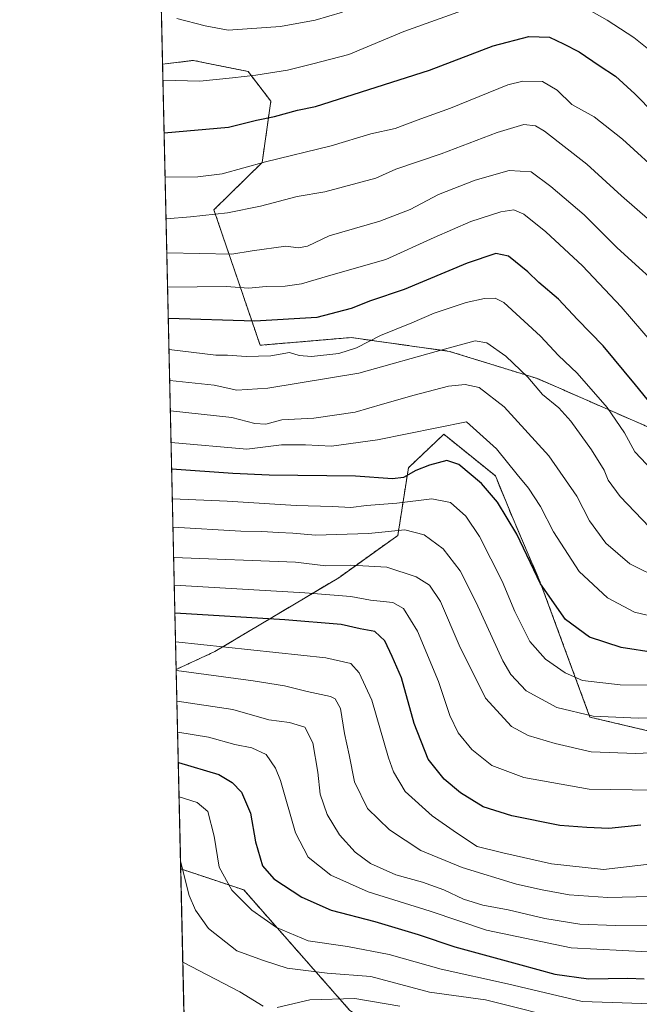
# Model space of a CAD drawing. Units: metres. Extents: x 654997 to 658457, y 4739429 to 4741820.
# Drawn here: x 654997 to 655178, y 4739614 to 4739901 of the extents above; entities that cross this region are included whole.
import ezdxf

# ---------------------------------------------------------------- set-up
doc = ezdxf.new("R2010")
doc.units = ezdxf.units.M
doc.header["$MEASUREMENT"] = 0
doc.linetypes.add('TRAZOS', pattern=[0.75, 0.5, -0.25])
for name, color, linetype, lineweight in [('Arbolado forestal', 92, 'TRAZOS', 0), ('Arbolado forestal CxS', 92, 'Continuous', 0), ('Comarca CxS', 133, 'Continuous', 0), ('Comunidad Autónoma CxS', 142, 'Continuous', 0), ('Curva de nivel maestra', 36, 'Continuous', 30), ('Curva de nivel normal', 36, 'Continuous', 0), ('Espacio natural protegido CxS', 2, 'Continuous', 0), ('Municipio CxS', 142, 'Continuous', 0), ('Provincia CxS', 1, 'Continuous', 0)]:
    doc.layers.add(name, color=color, linetype=linetype, lineweight=lineweight)

# ---------------------------------------------------------------- blocks, each defined once
blk = doc.blocks.new('*U156')
at = {"layer": 'Arbolado forestal CxS', "color": 92, "linetype": 'Continuous', "lineweight": 0}
for points in [[(655093.66, 4739611.83, 832.12), (655062.72, 4739646.94, 846.09), (655044.3, 4739653.08, 839.68), (655042.99, 4739711.34, 865.17), (655054.27, 4739716.54, 868.76), (655090.48, 4739738.13, 882.28), (655107.76, 4739750.48, 889.02), (655110.84, 4739770.23, 900.96), (655121.2, 4739780.01, 903.59), (655136.26, 4739767.85, 902.42), (655141.14, 4739755.95, 900.25), (655149.47, 4739736.55, 900.19), (655163.9, 4739697.4, 889.76), (655184.87, 4739692.47, 887.31)], [(655183.42, 4739781.02, 923.53), (655148.56, 4739796.27, 915.71), (655122.86, 4739804.23, 914.24), (655094.13, 4739808.26, 921.55), (655067.53, 4739806.01, 921.33), (655054.01, 4739845.56, 940.49), (655068.12, 4739859.43, 944.85), (655070.64, 4739877.32, 951.77), (655063.98, 4739885.97, 955.35), (655047.98, 4739889.2, 956.93), (655039.01, 4739888.08, 956.18), (655030.19, 4740279.51, 984.34)]]:
    blk.add_polyline3d(points, dxfattribs=at)
blk = doc.blocks.new('*U161')
at = {"layer": 'Arbolado forestal CxS', "color": 92, "linetype": 'Continuous', "lineweight": 0}
blk.add_polyline3d([(655184.87, 4739692.47, 887.31), (655163.9, 4739697.4, 889.76), (655149.47, 4739736.55, 900.19), (655141.14, 4739755.95, 900.25), (655136.26, 4739767.85, 902.42), (655121.2, 4739780.01, 903.59), (655110.84, 4739770.23, 900.96), (655107.76, 4739750.48, 889.02), (655090.48, 4739738.13, 882.28), (655054.27, 4739716.54, 868.76), (655042.99, 4739711.34, 865.17), (655039.01, 4739888.08, 956.18), (655047.98, 4739889.2, 956.93), (655063.98, 4739885.97, 955.35), (655070.64, 4739877.32, 951.77), (655068.12, 4739859.43, 944.85), (655054.01, 4739845.56, 940.49), (655054.01, 4739845.56, 940.49), (655067.53, 4739806.01, 921.33), (655094.13, 4739808.26, 921.55), (655122.86, 4739804.23, 914.24), (655148.56, 4739796.27, 915.71), (655183.42, 4739781.02, 923.53)], dxfattribs=at)
blk.add_polyline3d([(655113.93, 4739598.19, 823.76), (655131.82, 4739568.56, 804.5), (655129.35, 4739552.52, 789.58), (655118.25, 4739546.35, 779.31), (655107.76, 4739561.77, 794.28), (655096.04, 4739579.05, 807.81), (655071.36, 4739595.72, 822.02), (655066.95, 4739595.24, 820.97), (655054.29, 4739593.86, 818.52), (655047.89, 4739577.74, 804.86), (655066.61, 4739552.36, 786.26), (655084.88, 4739539.05, 771.81), (655090.58, 4739522.09, 756.82), (655087.21, 4739509.89, 745.89), (655060.59, 4739508.28, 738.4), (655047.52, 4739510.2, 737.37), (655044.3, 4739653.08, 839.68), (655062.72, 4739646.94, 846.09), (655093.66, 4739611.83, 832.12), (655113.93, 4739598.19, 823.76)], close=True, dxfattribs=at)
blk = doc.blocks.new('*U177')
at = {"layer": 'Curva de nivel normal', "color": 36, "linetype": 'Continuous', "lineweight": 0}
for points in [[(655039.75, 4739855.1, 945), (655039.81, 4739855.09, 945), (655049.34, 4739855.23, 945), (655056.44, 4739856.07, 945), (655069.04, 4739859.58, 945), (655088.28, 4739864.25, 945), (655099.86, 4739867.74, 945), (655106.94, 4739869.28, 945), (655113.38, 4739871.71, 945), (655123.19, 4739875.23, 945), (655139.94, 4739882.07, 945), (655144.33, 4739883.13, 945), (655150.06, 4739883.04, 945), (655154.36, 4739880.52, 945), (655158.63, 4739876.31, 945), (655165.15, 4739872.7, 945), (655173.4, 4739866.18, 945), (655185.59, 4739855.07, 945)], [(655039.75, 4739855.1, 945)]]:
    blk.add_polyline3d(points, dxfattribs=at)
blk = doc.blocks.new('*U193')
at = {"layer": 'Curva de nivel normal', "color": 36, "linetype": 'Continuous', "lineweight": 0}
for points in [[(655040.25, 4739833.01, 935), (655040.3, 4739833.01, 935), (655059.2, 4739832.58, 935), (655065.22, 4739833.6, 935), (655075.05, 4739834.94, 935), (655078.72, 4739834.46, 935), (655081.38, 4739834.94, 935), (655087.65, 4739838.01, 935), (655102.46, 4739842.21, 935), (655111.32, 4739845.62, 935), (655119.62, 4739850.03, 935), (655130.34, 4739854.21, 935), (655140.29, 4739857.05, 935), (655146.76, 4739856.68, 935), (655152.42, 4739852.37, 935), (655162.2, 4739844.08, 935), (655171.84, 4739834.49, 935), (655187.7, 4739820.02, 935)], [(655040.25, 4739833.01, 935)]]:
    blk.add_polyline3d(points, dxfattribs=at)
blk = doc.blocks.new('*U196')
at = {"layer": 'Curva de nivel normal', "color": 36, "linetype": 'Continuous', "lineweight": 0}
blk.add_polyline3d([(655042.81, 4739719.41, 870), (655042.86, 4739719.41, 870), (655086.76, 4739714.69, 870), (655094.04, 4739713.11, 870), (655096.48, 4739710.32, 870), (655100.16, 4739702.31, 870), (655105.01, 4739685.56, 870), (655106.49, 4739681.4, 870), (655109.94, 4739675.7, 870), (655117.78, 4739668.6, 870), (655124.9, 4739663.65, 870), (655130.97, 4739659.6, 870), (655138.39, 4739657.8, 870), (655152.64, 4739654.51, 870), (655167.82, 4739652.91, 870), (655183.75, 4739654.76, 870)], dxfattribs=at)
blk = doc.blocks.new('*U197')
at = {"layer": 'Curva de nivel normal', "color": 36, "linetype": 'Continuous', "lineweight": 0}
for points in [[(655044.91, 4739625.92, 835), (655044.96, 4739625.88, 835), (655061.61, 4739617.16, 835), (655068.4, 4739612.97, 835)], [(655072.45, 4739612.6, 835), (655082, 4739614.84, 835), (655095.15, 4739615.18, 835), (655108.36, 4739613.03, 835)]]:
    blk.add_polyline3d(points, dxfattribs=at)
blk = doc.blocks.new('*U199')
at = {"layer": 'Curva de nivel normal', "color": 36, "linetype": 'Continuous', "lineweight": 0}
blk.add_polyline3d([(655043.4, 4739693.03, 855), (655043.45, 4739693.03, 855), (655052.44, 4739691.59, 855), (655060.08, 4739689.43, 855), (655065.05, 4739688.48, 855), (655069.24, 4739686.44, 855), (655072.04, 4739682.49, 855), (655073.5, 4739678.86, 855), (655077.84, 4739663.64, 855), (655081.6, 4739656.51, 855), (655088.2, 4739651.2, 855), (655099.12, 4739646.36, 855), (655117.16, 4739640.75, 855), (655133.66, 4739635.16, 855), (655158.39, 4739629.98, 855), (655180.88, 4739628.83, 855)], dxfattribs=at)
blk = doc.blocks.new('*U209')
at = {"layer": 'Curva de nivel normal', "color": 36, "linetype": 'Continuous', "lineweight": 0}
for points in [[(655197.81, 4739706.69, 895), (655172.75, 4739706.88, 895), (655161.73, 4739708.1, 895), (655156.63, 4739710.3, 895), (655150.93, 4739714.29, 895), (655146.34, 4739719.5, 895), (655141.9, 4739728.25, 895), (655138.26, 4739737.1, 895), (655131.62, 4739750.17, 895), (655127.58, 4739756.14, 895), (655123.13, 4739760.12, 895), (655117.7, 4739761.12, 895), (655107.46, 4739759.87, 895), (655098.59, 4739759.25, 895), (655094.05, 4739758.64, 895), (655088.62, 4739758.94, 895), (655078.04, 4739759.21, 895), (655057.85, 4739760.43, 895), (655041.92, 4739761.13, 895), (655041.87, 4739761.13, 895)], [(655041.87, 4739761.13, 895)]]:
    blk.add_polyline3d(points, dxfattribs=at)
blk = doc.blocks.new('*U212')
at = {"layer": 'Curva de nivel normal', "color": 36, "linetype": 'Continuous', "lineweight": 0}
for points in [[(655040.02, 4739842.94, 940), (655040.08, 4739842.93, 940), (655047.15, 4739843.54, 940), (655057.95, 4739844.72, 940), (655067.66, 4739846.59, 940), (655078.38, 4739849.45, 940), (655086.38, 4739850.81, 940), (655101.34, 4739854.78, 940), (655107.17, 4739857.4, 940), (655120.37, 4739861.96, 940), (655136.78, 4739868.14, 940), (655144.61, 4739870.53, 940), (655148.02, 4739870.05, 940), (655150.65, 4739868.53, 940), (655162.98, 4739858.86, 940), (655173.07, 4739849.63, 940), (655185.26, 4739839.01, 940)], [(655040.02, 4739842.94, 940)]]:
    blk.add_polyline3d(points, dxfattribs=at)
blk = doc.blocks.new('*U213')
at = {"layer": 'Curva de nivel normal', "color": 36, "linetype": 'Continuous', "lineweight": 0}
blk.add_polyline3d([(655043.19, 4739702.11, 860), (655043.25, 4739702.11, 860), (655059.53, 4739699.59, 860), (655070.04, 4739696.61, 860), (655076.13, 4739695.86, 860), (655080.61, 4739694.51, 860), (655082.96, 4739689.89, 860), (655084.42, 4739681.37, 860), (655085.08, 4739674.88, 860), (655087.11, 4739668.94, 860), (655090.73, 4739663.02, 860), (655095.28, 4739657.92, 860), (655099.78, 4739654.67, 860), (655107.16, 4739651.38, 860), (655114.98, 4739649.2, 860), (655121.24, 4739646.99, 860), (655126.98, 4739644.28, 860), (655132.64, 4739642.48, 860), (655139.95, 4739641.13, 860), (655150.68, 4739638.56, 860), (655160.89, 4739636.9, 860), (655171.35, 4739636.5, 860), (655182.59, 4739636.66, 860)], dxfattribs=at)
blk = doc.blocks.new('*U235')
at = {"layer": 'Curva de nivel normal', "color": 36, "linetype": 'Continuous', "lineweight": 0}
blk.add_polyline3d([(655044.25, 4739655.3, 840), (655044.31, 4739654.97, 840), (655046.76, 4739645.3, 840), (655048.6, 4739641.01, 840), (655052.44, 4739635.63, 840), (655060.69, 4739629.14, 840), (655068.48, 4739626.28, 840), (655075.38, 4739624.06, 840), (655087.1, 4739622.58, 840), (655099.9, 4739621.67, 840), (655117.04, 4739617.12, 840), (655133.36, 4739614.8, 840), (655158.98, 4739608.41, 840)], dxfattribs=at)
blk = doc.blocks.new('*U238')
at = {"layer": 'Curva de nivel normal', "color": 36, "linetype": 'Continuous', "lineweight": 0}
blk.add_polyline3d([(655042.99, 4739711.01, 865), (655043.05, 4739711.01, 865), (655065.49, 4739708.05, 865), (655074.68, 4739706.56, 865), (655081.22, 4739704.92, 865), (655088.04, 4739703.46, 865), (655089.45, 4739702.7, 865), (655090.96, 4739699.91, 865), (655092.16, 4739692.59, 865), (655093.58, 4739686.36, 865), (655095.08, 4739678.52, 865), (655098.87, 4739670.76, 865), (655105.3, 4739664.52, 865), (655114.45, 4739658.48, 865), (655126.58, 4739653.47, 865), (655142.44, 4739648.58, 865), (655149.92, 4739646.98, 865), (655157.78, 4739645.54, 865), (655169.11, 4739644.76, 865), (655181.57, 4739645.04, 865)], dxfattribs=at)
blk = doc.blocks.new('*U247')
at = {"layer": 'Curva de nivel normal', "color": 36, "linetype": 'Continuous', "lineweight": 0}
blk.add_polyline3d([(655043.2, 4739901.44, 960), (655051.41, 4739899.27, 960), (655058.18, 4739898.07, 960), (655073.48, 4739899.14, 960), (655083.6, 4739900.92, 960), (655091.54, 4739903.31, 960)], dxfattribs=at)
blk = doc.blocks.new('*U253')
at = {"layer": 'Curva de nivel normal', "color": 36, "linetype": 'Continuous', "lineweight": 0}
for points in [[(655040.47, 4739822.95, 930), (655040.53, 4739822.95, 930), (655057.65, 4739823.21, 930), (655064.07, 4739822.7, 930), (655069.31, 4739823.15, 930), (655074.82, 4739823.22, 930), (655079.62, 4739823.94, 930), (655088.22, 4739826.49, 930), (655104.26, 4739831.06, 930), (655118.38, 4739837.5, 930), (655129.05, 4739842.13, 930), (655137.84, 4739844.96, 930), (655141.68, 4739845.52, 930), (655144.6, 4739844.25, 930), (655151.05, 4739839.12, 930), (655161.69, 4739829.24, 930), (655173.01, 4739817.28, 930), (655182.11, 4739806.7, 930)], [(655040.47, 4739822.95, 930)]]:
    blk.add_polyline3d(points, dxfattribs=at)
blk = doc.blocks.new('*U259')
at = {"layer": 'Curva de nivel normal', "color": 36, "linetype": 'Continuous', "lineweight": 0}
blk.add_polyline3d([(655043.82, 4739674.17, 845), (655043.88, 4739674.16, 845), (655049.1, 4739672.45, 845), (655052.28, 4739669.88, 845), (655054.08, 4739662.61, 845), (655055.52, 4739653.58, 845), (655059.25, 4739646.84, 845), (655065.09, 4739641.07, 845), (655072.33, 4739636, 845), (655081.54, 4739632.05, 845), (655093, 4739630.37, 845), (655105.27, 4739628.1, 845), (655120.41, 4739623.82, 845), (655139.82, 4739619.46, 845), (655161.59, 4739614.3, 845), (655211.15, 4739612.68, 845)], dxfattribs=at)
blk = doc.blocks.new('*U266')
at = {"layer": 'Curva de nivel maestra', "color": 36, "linetype": 'Continuous', "lineweight": 30}
blk.add_polyline3d([(655039.46, 4739868.1, 950), (655039.52, 4739868.09, 950), (655058.26, 4739869.66, 950), (655066.49, 4739871.78, 950), (655071.72, 4739872.81, 950), (655078.46, 4739874.66, 950), (655083.7, 4739875.7, 950), (655117.05, 4739886.32, 950), (655135.66, 4739893.47, 950), (655146.06, 4739896.19, 950), (655152.1, 4739895.98, 950), (655156.16, 4739894.04, 950), (655160.74, 4739891.66, 950), (655166.6, 4739887.69, 950), (655171.39, 4739884.56, 950), (655177.05, 4739879.49, 950), (655182.64, 4739873.71, 950)], dxfattribs=at)
blk = doc.blocks.new('*U270')
at = {"layer": 'Curva de nivel maestra', "color": 36, "linetype": 'Continuous', "lineweight": 30}
blk.add_polyline3d([(655178.8, 4739665.89, 875), (655169.4, 4739664.9, 875), (655162.98, 4739665.15, 875), (655155.06, 4739665.73, 875), (655141.02, 4739668.56, 875), (655132.67, 4739671.22, 875), (655126.1, 4739675.27, 875), (655121.26, 4739679.27, 875), (655116.64, 4739685.14, 875), (655112.56, 4739695.54, 875), (655108.79, 4739708.86, 875), (655106.06, 4739715.12, 875), (655103.94, 4739719.66, 875), (655100.99, 4739722.44, 875), (655096.71, 4739723.2, 875), (655091.2, 4739724.42, 875), (655074.74, 4739725.78, 875), (655042.67, 4739727.73, 875), (655042.62, 4739727.73, 875)], dxfattribs=at)
blk = doc.blocks.new('*U273')
at = {"layer": 'Curva de nivel maestra', "color": 36, "linetype": 'Continuous', "lineweight": 30}
blk.add_polyline3d([(655183.06, 4739716.17, 900), (655173.06, 4739717.7, 900), (655163.72, 4739720.72, 900), (655156.75, 4739725.88, 900), (655149.43, 4739736.31, 900), (655142.53, 4739750.83, 900), (655136.91, 4739760.18, 900), (655132.2, 4739765.6, 900), (655125.61, 4739771.19, 900), (655122.04, 4739772.35, 900), (655117.02, 4739771.02, 900), (655112.97, 4739769.44, 900), (655109.38, 4739767.4, 900), (655106.21, 4739767, 900), (655095.37, 4739767.74, 900), (655070.18, 4739768.1, 900), (655059.49, 4739768.55, 900), (655041.73, 4739769.79, 900), (655041.67, 4739769.79, 900)], dxfattribs=at)
blk = doc.blocks.new('*U276')
at = {"layer": 'Curva de nivel maestra', "color": 36, "linetype": 'Continuous', "lineweight": 30}
blk.add_polyline3d([(655185.31, 4739784.52, 925), (655177.23, 4739794.44, 925), (655167.71, 4739805.88, 925), (655160.24, 4739813.53, 925), (655154.68, 4739819.43, 925), (655149, 4739824.32, 925), (655145.72, 4739827.44, 925), (655140.08, 4739832, 925), (655136.4, 4739832.84, 925), (655128.02, 4739829.99, 925), (655109.6, 4739822.25, 925), (655099.76, 4739818.96, 925), (655094.07, 4739816.72, 925), (655084.06, 4739814.1, 925), (655065.97, 4739813.01, 925), (655040.74, 4739813.8, 925), (655040.68, 4739813.8, 925)], dxfattribs=at)
blk = doc.blocks.new('*U292')
at = {"layer": 'Curva de nivel maestra', "color": 36, "linetype": 'Continuous', "lineweight": 30}
blk.add_polyline3d([(655043.6, 4739684.18, 850), (655043.65, 4739684.18, 850), (655055.47, 4739680.63, 850), (655059.39, 4739678.26, 850), (655062.05, 4739675.47, 850), (655064.67, 4739669.38, 850), (655066.12, 4739660.97, 850), (655068.16, 4739653.94, 850), (655071.55, 4739650.14, 850), (655079.71, 4739644.77, 850), (655088.25, 4739641.07, 850), (655101.05, 4739637.7, 850), (655113.72, 4739633.92, 850), (655124.38, 4739630.29, 850), (655143.72, 4739625.1, 850), (655153.66, 4739622.32, 850), (655163.45, 4739620.95, 850), (655174.99, 4739621.12, 850), (655179.75, 4739620.95, 850)], dxfattribs=at)

msp = doc.modelspace()

# ---------------------------------------------------------------- linework, layer by layer
at = {"layer": 'Arbolado forestal', "color": 92, "linetype": 'TRAZOS', "lineweight": 0}
for points in [[(655039.01, 4739888.08, 956.18), (655034.47, 4740089.5, 992.82), (655034.4, 4740092.51, 993.48), (655034.33, 4740095.52, 994.13), (655030.19, 4740279.51, 984.33)], [(655183.42, 4739781.02, 923.53), (655148.56, 4739796.27, 915.71), (655122.86, 4739804.23, 914.24), (655094.12, 4739808.26, 921.55), (655067.52, 4739806.01, 921.33), (655054.01, 4739845.56, 940.49), (655068.12, 4739859.43, 944.85), (655070.64, 4739877.32, 951.77), (655063.98, 4739885.97, 955.35), (655047.98, 4739889.2, 956.93), (655039.01, 4739888.08, 956.18)], [(655042.99, 4739711.34, 865.17), (655039.01, 4739888.08, 956.18)], [(655042.99, 4739711.34, 865.17), (655054.27, 4739716.54, 868.76), (655090.48, 4739738.13, 882.28), (655107.76, 4739750.48, 889.02), (655110.84, 4739770.23, 900.96), (655121.2, 4739780.01, 903.59), (655136.26, 4739767.85, 902.42), (655141.14, 4739755.95, 900.25), (655149.47, 4739736.55, 900.19), (655163.9, 4739697.4, 889.76), (655184.87, 4739692.47, 887.31)], [(655044.3, 4739653.08, 839.68), (655042.99, 4739711.34, 865.17)], [(655047.52, 4739510.2, 737.37), (655044.3, 4739653.08, 839.68)], [(655047.52, 4739510.2, 737.37), (655060.59, 4739508.28, 738.4), (655087.21, 4739509.89, 745.89), (655090.58, 4739522.1, 756.82), (655084.88, 4739539.05, 771.81), (655066.61, 4739552.36, 786.26), (655047.89, 4739577.74, 804.86), (655054.29, 4739593.86, 818.52), (655066.95, 4739595.24, 820.97), (655071.36, 4739595.72, 822.02), (655096.04, 4739579.06, 807.81), (655107.76, 4739561.78, 794.28), (655118.25, 4739546.35, 779.31), (655129.35, 4739552.52, 789.58), (655131.82, 4739568.56, 804.5), (655113.93, 4739598.19, 823.76), (655093.66, 4739611.83, 832.12), (655062.72, 4739646.94, 846.09), (655044.3, 4739653.08, 839.68)]]:
    msp.add_polyline3d(points, dxfattribs=at)
at = {"layer": 'Comarca CxS', "color": 133, "linetype": 'Continuous', "lineweight": 0}
msp.add_polyline3d([(658457.06, 4739506.34, 870.62), (655049.35, 4739428.81, 679.53), (655038.58, 4739906.85, 960.07), (655030.19, 4740279.54, 984.33), (654997.25, 4741742.14, 747.54), (657325.69, 4741795.13, 674.35), (658403.78, 4741819.67, 695.14), (658422.32, 4741014.72, 927.07), (658457.06, 4739506.34, 870.62)], close=True, dxfattribs=at)
msp.add_polyline3d([(658457.06, 4739506.34, 870.62), (655049.35, 4739428.81, 679.53), (655038.58, 4739906.85, 960.07), (655030.19, 4740279.54, 984.33), (654997.25, 4741742.14, 747.54), (657325.69, 4741795.13, 674.35), (658403.78, 4741819.67, 695.14), (658422.32, 4741014.72, 927.07), (658457.06, 4739506.34, 870.62)], close=True, dxfattribs=at)
at = {"layer": 'Comunidad Autónoma CxS', "color": 142, "linetype": 'Continuous', "lineweight": 0}
msp.add_polyline3d([(656102.71, 4739452.78, 641.37), (655049.35, 4739428.81, 679.53), (655030.19, 4740279.54, 984.33), (655010.95, 4741133.79, 769.23), (654997.25, 4741742.14, 747.54), (655482.97, 4741753.19, 646.39), (657325.69, 4741795.13, 674.35), (658403.78, 4741819.67, 695.14), (658408.95, 4741595, 734.54), (658422.32, 4741014.72, 927.07), (658444.53, 4740050.48, 1177.75), (658457.06, 4739506.34, 870.62), (656668.03, 4739465.64, 880.59), (656102.71, 4739452.78, 641.37)], close=True, dxfattribs=at)
msp.add_polyline3d([(656102.71, 4739452.78, 641.37), (655049.35, 4739428.81, 679.53), (655030.19, 4740279.54, 984.33), (655010.95, 4741133.79, 769.23), (654997.25, 4741742.14, 747.54), (655482.97, 4741753.19, 646.39), (657325.69, 4741795.13, 674.35), (658403.78, 4741819.67, 695.14), (658408.95, 4741595, 734.54), (658422.32, 4741014.72, 927.07), (658444.53, 4740050.48, 1177.75), (658457.06, 4739506.34, 870.62), (656668.03, 4739465.64, 880.59), (656102.71, 4739452.78, 641.37)], close=True, dxfattribs=at)
at = {"layer": 'Curva de nivel normal', "color": 36, "linetype": 'Continuous', "lineweight": 0}
for points in [[(655181.59, 4739891.97, 955), (655176.74, 4739895.94, 955), (655168.95, 4739901, 955), (655157.16, 4739907.72, 955)], [(655129.36, 4739904.74, 955), (655109.51, 4739897.6, 955), (655093.45, 4739890.94, 955), (655082.96, 4739888.19, 955), (655075.51, 4739886.35, 955), (655066.22, 4739884.89, 955), (655059.45, 4739884.12, 955), (655049.89, 4739883.17, 955), (655039.17, 4739883.41, 955), (655039.11, 4739883.39, 955)], [(655182.03, 4739769.57, 920), (655177.05, 4739774.93, 920), (655174.02, 4739780.4, 920), (655168.93, 4739787.88, 920), (655160.12, 4739797.87, 920), (655154.66, 4739803.01, 920), (655149.4, 4739808.63, 920), (655138.75, 4739818.45, 920), (655136.22, 4739819.78, 920), (655133.05, 4739819.71, 920), (655127.72, 4739818.52, 920), (655118.38, 4739815.41, 920), (655111.88, 4739812.6, 920), (655102.69, 4739808.88, 920), (655095.66, 4739805.22, 920), (655090.54, 4739803.63, 920), (655082.5, 4739802.69, 920), (655078.97, 4739803.04, 920), (655076.06, 4739803.9, 920), (655070.64, 4739802.95, 920), (655063.45, 4739802.69, 920), (655057.95, 4739803.11, 920), (655054.6, 4739803.15, 920), (655040.94, 4739804.8, 920), (655040.88, 4739804.8, 920)], [(655181.28, 4739752.9, 915), (655172.68, 4739761.86, 915), (655169.26, 4739766.64, 915), (655168.06, 4739769.55, 915), (655164.36, 4739775.48, 915), (655158.34, 4739783.84, 915), (655154.81, 4739787.69, 915), (655150.04, 4739791.58, 915), (655145.72, 4739796.68, 915), (655139.28, 4739802.86, 915), (655133.72, 4739806.75, 915), (655130.38, 4739807.3, 915), (655121.38, 4739804.9, 915), (655096.38, 4739797.86, 915), (655069.72, 4739793.49, 915), (655060.72, 4739792.92, 915), (655054.05, 4739794.38, 915), (655041.14, 4739795.67, 915), (655041.09, 4739795.67, 915)], [(655185.02, 4739737.48, 910), (655175.58, 4739742.21, 910), (655168.52, 4739748.21, 910), (655163.72, 4739754.78, 910), (655160.07, 4739761.92, 910), (655151.88, 4739773.76, 910), (655138.83, 4739788.03, 910), (655131.5, 4739793.66, 910), (655127.45, 4739794.56, 910), (655122.55, 4739794.11, 910), (655112.54, 4739791.4, 910), (655103.24, 4739788.8, 910), (655095.24, 4739786.46, 910), (655083.2, 4739784.71, 910), (655073.9, 4739784.26, 910), (655069.17, 4739783.01, 910), (655065.92, 4739783.15, 910), (655059.22, 4739784.94, 910), (655041.34, 4739786.9, 910), (655041.29, 4739786.9, 910)], [(655041.5, 4739777.58, 905), (655041.55, 4739777.58, 905), (655063.66, 4739775.68, 905), (655073.73, 4739776.94, 905), (655080.78, 4739776.88, 905), (655088.4, 4739776.56, 905), (655101.81, 4739778.4, 905), (655127.8, 4739783.69, 905), (655136.59, 4739775.77, 905), (655142.64, 4739768.27, 905), (655145.97, 4739764.27, 905), (655149.4, 4739758.94, 905), (655153.21, 4739751.56, 905), (655160.74, 4739739.89, 905), (655169.02, 4739732.21, 905), (655176.91, 4739728.08, 905), (655185.06, 4739726.07, 905)], [(655206.63, 4739697.57, 890), (655178.06, 4739697.13, 890), (655164.84, 4739697.72, 890), (655154.24, 4739700.19, 890), (655145.23, 4739705.09, 890), (655140.74, 4739709.86, 890), (655138.41, 4739713.82, 890), (655130.63, 4739730.88, 890), (655125.95, 4739740.17, 890), (655121.02, 4739746.57, 890), (655115.43, 4739750.65, 890), (655109.84, 4739752.06, 890), (655099.23, 4739751, 890), (655083.69, 4739750.5, 890), (655077.05, 4739751.14, 890), (655072.87, 4739751.31, 890), (655068, 4739751.66, 890), (655061.87, 4739751.67, 890), (655042.11, 4739752.85, 890), (655042.05, 4739752.85, 890)], [(655204.65, 4739688.02, 885), (655177.27, 4739686.81, 885), (655164.22, 4739687.25, 885), (655153.71, 4739689.71, 885), (655145.85, 4739692, 885), (655140.94, 4739694.69, 885), (655133.4, 4739702.95, 885), (655125.63, 4739718.4, 885), (655120.2, 4739731.17, 885), (655117.01, 4739735.97, 885), (655113.1, 4739738.34, 885), (655104.56, 4739741.16, 885), (655094.05, 4739741.83, 885), (655086.68, 4739741.6, 885), (655077.86, 4739742.63, 885), (655042.31, 4739744.06, 885), (655042.25, 4739744.06, 885)], [(655042.43, 4739735.94, 880), (655042.49, 4739735.94, 880), (655080.58, 4739733.7, 880), (655093.98, 4739732.62, 880), (655099.74, 4739731.58, 880), (655106.34, 4739730.84, 880), (655109.42, 4739729.13, 880), (655113.47, 4739722.5, 880), (655119.62, 4739707.84, 880), (655122.94, 4739697.84, 880), (655125.38, 4739692.78, 880), (655129.38, 4739687.96, 880), (655135.24, 4739683.32, 880), (655144.56, 4739679.79, 880), (655163.62, 4739676.38, 880), (655182.49, 4739676.04, 880)]]:
    msp.add_polyline3d(points, dxfattribs=at)
at = {"layer": 'Espacio natural protegido CxS', "color": 2, "linetype": 'Continuous', "lineweight": 0}
for points in [[(656029.21, 4739451.1, 635.33), (655049.35, 4739428.81, 679.53), (654997.25, 4741742.14, 747.54)], [(656029.21, 4739451.1, 635.33), (655049.35, 4739428.81, 679.53), (654997.25, 4741742.14, 747.54)], [(656029.21, 4739451.1, 635.33), (655049.35, 4739428.81, 679.53), (655030.19, 4740279.54, 984.33)], [(656029.21, 4739451.1, 635.33), (655049.35, 4739428.81, 679.53), (655030.19, 4740279.54, 984.33)]]:
    msp.add_polyline3d(points, dxfattribs=at)
at = {"layer": 'Municipio CxS', "color": 142, "linetype": 'Continuous', "lineweight": 0}
msp.add_polyline3d([(658457.06, 4739506.34, 870.62), (655049.35, 4739428.81, 679.53), (655030.19, 4740279.54, 984.33)], dxfattribs=at)
msp.add_polyline3d([(658457.06, 4739506.34, 870.62), (655049.35, 4739428.81, 679.53), (655030.19, 4740279.54, 984.33)], dxfattribs=at)
at = {"layer": 'Provincia CxS', "color": 1, "linetype": 'Continuous', "lineweight": 0}
msp.add_polyline3d([(658457.06, 4739506.34, 870.62), (655049.35, 4739428.81, 679.53), (654997.25, 4741742.14, 747.54), (658403.78, 4741819.67, 695.14), (658457.06, 4739506.34, 870.62)], close=True, dxfattribs=at)
msp.add_polyline3d([(658457.06, 4739506.34, 870.62), (655049.35, 4739428.81, 679.53), (654997.25, 4741742.14, 747.54), (658403.78, 4741819.67, 695.14), (658457.06, 4739506.34, 870.62)], close=True, dxfattribs=at)

# ---------------------------------------------------------------- block references
at = {"layer": 'Arbolado forestal CxS', "color": 92, "linetype": 'Continuous', "lineweight": 0}
for name in ['*U156', '*U161']:
    msp.add_blockref(name, (0, 0), dxfattribs=at)
at = {"layer": 'Curva de nivel maestra', "color": 36, "linetype": 'Continuous', "lineweight": 30}
for name in ['*U292', '*U270', '*U273', '*U276', '*U266']:
    msp.add_blockref(name, (0, 0), dxfattribs=at)
at = {"layer": 'Curva de nivel normal', "color": 36, "linetype": 'Continuous', "lineweight": 0}
for name in ['*U197', '*U235', '*U259', '*U199', '*U213', '*U238', '*U196', '*U209', '*U253', '*U193', '*U212', '*U177', '*U247']:
    msp.add_blockref(name, (0, 0), dxfattribs=at)

doc.saveas('drawing.dxf')
